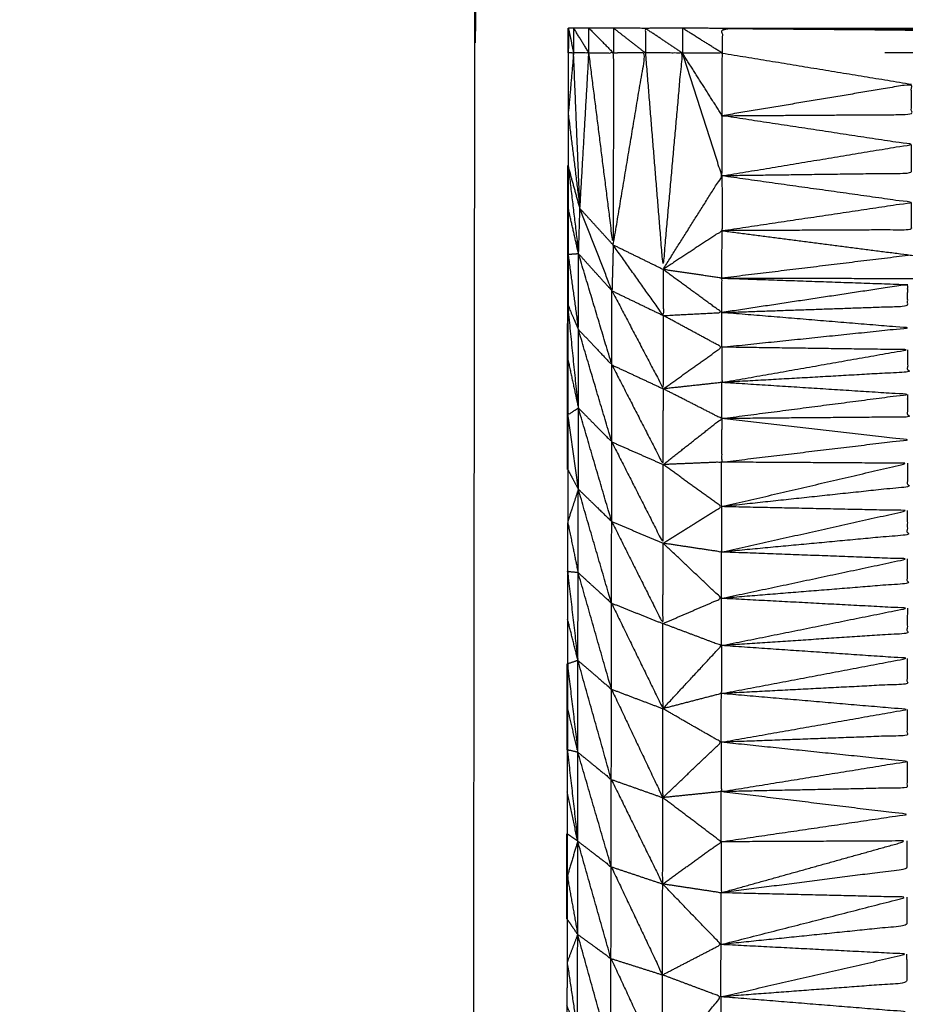
# Model space of a CAD drawing. Units: millimetres. Extents: x 470 to 3333, y 343 to 1726.
# Drawn here: x 813 to 816, y 1094 to 1097 of the extents above; entities that cross this region are included whole.
import ezdxf

# ---------------------------------------------------------------- set-up
doc = ezdxf.new("R2010")
doc.units = ezdxf.units.MM
doc.layers.add('Make2D$可见线$曲线', color=7, linetype='Continuous', true_color=0x000000)

msp = doc.modelspace()

# ---------------------------------------------------------------- linework, layer by layer
at = {"layer": 'Make2D$可见线$曲线', "color": 18, "lineweight": -3, "true_color": 0x000000}
for points, knots in [([(713.5456, 1074.66), (1283.5461, 1074.6596), (1853.5466, 1074.6591), (1855.2224, 1074.8583), (1856.8981, 1075.0576), (1858.4755, 1075.3552), (1860.0528, 1075.6529), (1861.5317, 1076.049), (1863.0106, 1076.4451), (1864.3911, 1076.9396), (1865.7716, 1077.4341), (1867.0536, 1078.0271), (1868.3357, 1078.6201), (1869.5193, 1079.3115), (1870.7028, 1080.0029), (1871.788, 1080.7927), (1872.8731, 1081.5825), (1873.8598, 1082.4708), (1874.8466, 1083.3591), (1875.7348, 1084.3458), (1876.6231, 1085.3325), (1877.413, 1086.4177), (1878.2028, 1087.5029), (1878.8943, 1088.6864), (1879.5857, 1089.87), (1880.1786, 1091.1521), (1880.7716, 1092.4341), (1881.2661, 1093.8146), (1881.7606, 1095.1951), (1882.1567, 1096.6739), (1882.5528, 1098.1528), (1882.8505, 1099.7302), (1883.1482, 1101.3075), (1883.3474, 1102.9833), (1883.5466, 1104.6591), (1883.5468, 1374.6589), (1883.547, 1644.6586), (1883.3478, 1646.3344), (1883.1486, 1648.0102), (1882.8509, 1649.5875), (1882.5533, 1651.1649), (1882.1572, 1652.6438), (1881.7611, 1654.1227), (1881.2666, 1655.5031), (1880.772, 1656.8836), (1880.1791, 1658.1656), (1879.5862, 1659.4476), (1878.8947, 1660.6313), (1878.2033, 1661.8149), (1877.4134, 1662.9), (1876.6236, 1663.9852), (1875.7353, 1664.9719), (1874.847, 1665.9586), (1873.8603, 1666.8469), (1872.8736, 1667.7352), (1871.7884, 1668.525), (1870.7033, 1669.3149), (1869.5197, 1670.0063), (1868.3362, 1670.6977), (1867.0541, 1671.2906), (1865.772, 1671.8836), (1864.3916, 1672.3782), (1863.0111, 1672.8727), (1861.5322, 1673.2688), (1860.0533, 1673.6649), (1858.476, 1673.9625), (1856.8986, 1674.2602), (1855.2228, 1674.4594), (1853.5471, 1674.6586), (1283.5466, 1674.6591), (713.5461, 1674.6595), (711.8703, 1674.4603), (710.1945, 1674.2611), (708.6172, 1673.9635), (707.0399, 1673.6658), (705.5609, 1673.2697), (704.082, 1672.8736), (702.7016, 1672.3791), (701.3211, 1671.8846), (700.0391, 1671.2916), (698.757, 1670.6986), (697.5734, 1670.0072), (696.3898, 1669.3158), (695.3047, 1668.526), (694.2195, 1667.7361), (693.2328, 1666.8478), (692.2461, 1665.9596), (691.3578, 1664.9728), (690.4695, 1663.9861), (689.6797, 1662.901), (688.8898, 1661.8158), (688.1984, 1660.6322), (687.507, 1659.4486), (686.9141, 1658.1666), (686.3211, 1656.8846), (685.8266, 1655.5041), (685.332, 1654.1236), (684.9359, 1652.6447), (684.5398, 1651.1658), (684.2422, 1649.5885), (683.9445, 1648.0111), (683.7453, 1646.3354), (683.5461, 1644.6596), (683.5458, 1374.6598), (683.5456, 1104.6601), (683.7448, 1102.9843), (683.9441, 1101.3085), (684.2417, 1099.7312), (684.5394, 1098.1538), (684.9355, 1096.6749), (685.3316, 1095.196), (685.8261, 1093.8155), (686.3206, 1092.4351), (686.9136, 1091.153), (687.5066, 1089.871), (688.198, 1088.6874), (688.8894, 1087.5038), (689.6792, 1086.4186), (690.4691, 1085.3335), (691.3574, 1084.3468), (692.2456, 1083.3601), (693.2323, 1082.4718), (694.2191, 1081.5835), (695.3042, 1080.7936), (696.3894, 1080.0038), (697.573, 1079.3124), (698.7565, 1078.621), (700.0386, 1078.028), (701.3206, 1077.435), (702.7011, 1076.9405), (704.0816, 1076.446), (705.5605, 1076.0499), (707.0394, 1075.6538), (708.6167, 1075.3561), (710.194, 1075.0585), (711.8698, 1074.8593), (713.5456, 1074.66)], [35, 35, 35, 36, 36, 37, 37, 38, 38, 39, 39, 40, 40, 41, 41, 42, 42, 43, 43, 44, 44, 45, 45, 46, 46, 47, 47, 48, 48, 49, 49, 50, 50, 51, 51, 52, 52, 53, 53, 54, 54, 55, 55, 56, 56, 57, 57, 58, 58, 59, 59, 60, 60, 61, 61, 62, 62, 63, 63, 64, 64, 65, 65, 66, 66, 67, 67, 68, 68, 69, 69, 70, 70, 71, 71, 72, 72, 73, 73, 74, 74, 75, 75, 76, 76, 77, 77, 78, 78, 79, 79, 80, 80, 81, 81, 82, 82, 83, 83, 84, 84, 85, 85, 86, 86, 87, 87, 88, 88, 89, 89, 90, 90, 91, 91, 92, 92, 93, 93, 94, 94, 95, 95, 96, 96, 97, 97, 98, 98, 99, 99, 100, 100, 101, 101, 102, 102, 103, 103, 103]), ([(814.7029, 1119.9431), (814.7029, 1119.9429), (814.7029, 1119.9427), (814.6869, 1108.4157), (814.6709, 1096.8888), (814.671, 1096.8375), (814.6712, 1096.7862)], [7.999681, 7.999681, 7.999681, 8, 8, 9, 9, 10, 10, 10]), ([(799.6736, 1084.1186), (799.6812, 1084.1169), (799.6888, 1084.1152), (799.7059, 1084.1148), (799.723, 1084.1144), (799.7731, 1084.1135), (799.8231, 1084.1127), (799.9046, 1084.1111), (799.9861, 1084.1096), (800.096, 1084.1075), (800.2059, 1084.1055), (800.3394, 1084.1029), (800.473, 1084.1003), (800.626, 1084.0975), (800.779, 1084.0948), (800.945, 1084.0915), (801.1109, 1084.0883), (801.2844, 1084.0849), (801.4579, 1084.0815), (801.8701, 1084.0739), (802.2822, 1084.0662), (802.6944, 1084.0584), (803.1066, 1084.0505), (803.5189, 1084.0429), (803.9313, 1084.0352), (804.3437, 1084.0274), (804.756, 1084.0196), (805.1684, 1084.0117), (805.5808, 1084.0039), (805.993, 1083.9962), (806.4051, 1083.9886), (806.8177, 1083.9807), (807.2303, 1083.9729), (807.6424, 1083.9652), (808.0546, 1083.9576), (808.4668, 1083.9497), (808.8789, 1083.9419), (809.2915, 1083.9342), (809.7041, 1083.9266), (810.1162, 1083.9188), (810.5284, 1083.9109), (810.9408, 1083.9031), (811.3531, 1083.8952), (811.7655, 1083.8876), (812.1779, 1083.8799), (812.5902, 1083.8723), (813.0026, 1083.8646), (813.4148, 1083.8568), (813.827, 1083.8489), (814.2391, 1083.8411), (814.6513, 1083.8332), (814.6516, 1083.8635), (814.6519, 1083.8937), (814.652, 1083.9807), (814.652, 1084.0677), (814.6524, 1084.2469), (814.6527, 1084.4262), (814.6528, 1084.6463), (814.6529, 1084.8665), (814.6531, 1084.9277), (814.6532, 1084.9889), (813.8034, 1085.0124), (812.9535, 1085.036), (812.9535, 1085.1866), (812.9536, 1085.3372), (812.9538, 1085.4871), (812.954, 1085.6369), (812.9545, 1085.7863), (812.9549, 1085.9357), (813.8047, 1085.9568), (814.6545, 1085.978), (814.6566, 1087.5137), (814.6588, 1089.0494), (814.6611, 1090.5382), (814.6633, 1092.0271), (814.6643, 1092.738), (814.6653, 1093.4489), (814.6661, 1094.1122), (814.667, 1094.7754), (814.6673, 1095.0763), (814.6675, 1095.3771), (814.6678, 1095.6527), (814.6682, 1095.9283), (814.6689, 1096.4284), (814.6697, 1096.9285), (814.6703, 1097.4062), (814.6709, 1097.8838), (814.6717, 1098.3639), (814.6725, 1098.8439), (814.6739, 1099.8032), (814.6753, 1100.7625), (814.6778, 1102.6803), (814.6804, 1104.5982), (814.683, 1106.5164), (814.6855, 1108.4346), (814.6883, 1110.3524), (814.6911, 1112.2702), (814.6936, 1114.1882), (814.6962, 1116.1062), (814.6988, 1118.0242), (814.7013, 1119.9422), (814.7013, 1119.9428), (814.7013, 1119.9434)], [1105.959742, 1105.959742, 1105.959742, 1106, 1106, 1107, 1107, 1108, 1108, 1109, 1109, 1110, 1110, 1111, 1111, 1112, 1112, 1113, 1113, 1114, 1114, 1115, 1115, 1116, 1116, 1117, 1117, 1118, 1118, 1119, 1119, 1120, 1120, 1121, 1121, 1122, 1122, 1123, 1123, 1124, 1124, 1125, 1125, 1126, 1126, 1127, 1127, 1128, 1128, 1129, 1129, 1130, 1130, 1131, 1131, 1132, 1132, 1133, 1133, 1134, 1134, 1135, 1135, 1136, 1136, 1137, 1137, 1138, 1138, 1139, 1139, 1140, 1140, 1141, 1141, 1142, 1142, 1143, 1143, 1144, 1144, 1145, 1145, 1146, 1146, 1147, 1147, 1148, 1148, 1149, 1149, 1150, 1150, 1151, 1151, 1152, 1152, 1153, 1153, 1154, 1154, 1155, 1155, 1155.000915, 1155.000915, 1155.000915]), ([(1883.5465, 997.0915), (1883.5465, 997.0914), (1883.5465, 997.0914), (1883.5461, 727.0917), (1883.5457, 457.0919), (1883.3465, 456.4329), (1883.1473, 455.7738), (1882.8496, 454.1965), (1882.552, 452.6191), (1882.1559, 451.1402), (1881.7598, 449.6613), (1881.2652, 448.2809), (1880.7707, 446.9004), (1880.1778, 445.6184), (1879.5848, 444.3364), (1878.8934, 443.1527), (1878.202, 441.9691), (1877.4121, 440.884), (1876.6222, 439.7988), (1875.734, 438.8121), (1874.8457, 437.8254), (1873.859, 436.9371), (1872.8722, 436.0488), (1871.7871, 435.259), (1870.702, 434.4691), (1869.5184, 433.7778), (1868.3348, 433.0864), (1867.0528, 432.4934), (1865.7707, 431.9004), (1864.3902, 431.4059), (1863.0097, 430.9114), (1861.5308, 430.5153), (1860.0519, 430.1192), (1858.4746, 429.8215), (1856.8973, 429.5239), (1855.2215, 429.3246), (1853.5457, 429.1254), (1283.5452, 429.1262), (713.5447, 429.1271), (711.8689, 429.3263), (710.1932, 429.5255), (708.6158, 429.8232), (707.0385, 430.1208), (705.5596, 430.5169), (704.0807, 430.913), (702.7002, 431.4075), (701.3198, 431.9021), (700.0377, 432.4951), (698.7557, 433.088), (697.5721, 433.7794), (696.3885, 434.4708), (695.3033, 435.2607), (694.2182, 436.0505), (693.2315, 436.9388), (692.2447, 437.8271), (691.3565, 438.8138), (690.4682, 439.8005), (689.6783, 440.8857), (688.8885, 441.9708), (688.1971, 443.1544), (687.5057, 444.3381), (686.9127, 445.6201), (686.3198, 446.9021), (685.8252, 448.2826), (685.3307, 449.663), (684.9346, 451.1419), (684.5385, 452.6208), (684.2409, 454.1982), (683.9432, 455.7755), (683.744, 457.4513), (683.5448, 459.1271), (683.5452, 729.1269), (683.5455, 999.1266), (683.7448, 1000.8024), (683.944, 1002.4782), (684.2417, 1004.0555), (684.5393, 1005.6329), (684.9354, 1007.1118), (685.3315, 1008.5907), (685.826, 1009.9711), (686.3206, 1011.3516), (686.9135, 1012.6336), (687.5065, 1013.9157), (688.1979, 1015.0993), (688.8893, 1016.2828), (689.6792, 1017.368), (690.469, 1018.4532), (691.3573, 1019.4399), (692.2456, 1020.4266), (693.2323, 1021.3149), (694.219, 1022.2032), (695.3042, 1022.993), (696.3893, 1023.7828), (697.5729, 1024.4742), (698.7565, 1025.1656), (700.0386, 1025.7586), (701.3206, 1026.3516), (702.7011, 1026.8461), (704.0815, 1027.3406), (705.5604, 1027.7367), (707.0394, 1028.1328), (708.6167, 1028.4305), (710.194, 1028.7281)], [52.999997, 52.999997, 52.999997, 53, 53, 54, 54, 55, 55, 56, 56, 57, 57, 58, 58, 59, 59, 60, 60, 61, 61, 62, 62, 63, 63, 64, 64, 65, 65, 66, 66, 67, 67, 68, 68, 69, 69, 70, 70, 71, 71, 72, 72, 73, 73, 74, 74, 75, 75, 76, 76, 77, 77, 78, 78, 79, 79, 80, 80, 81, 81, 82, 82, 83, 83, 84, 84, 85, 85, 86, 86, 87, 87, 88, 88, 89, 89, 90, 90, 91, 91, 92, 92, 93, 93, 94, 94, 95, 95, 96, 96, 97, 97, 98, 98, 99, 99, 100, 100, 101, 101, 102, 102, 103, 103, 103]), ([(814.9731, 1096.7524), (814.973, 1096.7123), (814.9728, 1096.6721), (814.9726, 1096.5724), (814.9725, 1096.4727), (814.9723, 1096.3896), (814.9722, 1096.3065), (814.9723, 1096.2374), (814.9724, 1096.1683), (814.9722, 1096.0925), (814.972, 1096.0168), (814.9719, 1095.934), (814.9718, 1095.8511), (814.9717, 1095.7633), (814.9716, 1095.6755), (814.9715, 1095.5859), (814.9715, 1095.4963), (814.9712, 1095.4074), (814.9709, 1095.3186), (814.9708, 1095.234), (814.9707, 1095.1493)], [84, 84, 84, 85, 85, 86, 86, 87, 87, 88, 88, 89, 89, 90, 90, 91, 91, 92, 92, 93, 93, 93.99319, 93.99319, 93.99319]), ([(814.9719, 1096.6721), (814.9719, 1096.7123), (814.972, 1096.7524), (814.9724, 1096.7524), (814.9729, 1096.7524)], [212.991523438, 212.991523438, 212.991523438, 213, 213, 213.000629486, 213.000629486, 213.000629486]), ([(815.2227, 1096.7518), (815.1712, 1096.7521), (815.1198, 1096.7523), (815.0798, 1096.7523), (815.0399, 1096.7523), (815.0151, 1096.7525), (814.9902, 1096.7526), (814.9819, 1096.7525), (814.9735, 1096.7524)], [80.004354, 80.004354, 80.004354, 81, 81, 82, 82, 83, 83, 83.979794, 83.979794, 83.979794]), ([(815.0399, 1096.672), (815.0151, 1096.7123), (814.9902, 1096.7526), (814.9901, 1096.7123), (814.9899, 1096.6719)], [0, 0, 0, 1, 1, 2, 2, 2]), ([(815.0399, 1096.672), (815.0399, 1096.7122), (815.0399, 1096.7523), (815.0797, 1096.712), (815.1194, 1096.6717)], [0, 0, 0, 1, 1, 2, 2, 2]), ([(815.2231, 1096.672), (815.1715, 1096.7122), (815.1198, 1096.7523), (815.1196, 1096.712), (815.1194, 1096.6717)], [0, 0, 0, 1, 1, 2, 2, 2]), ([(815.3436, 1096.6716), (815.2833, 1096.7117), (815.2231, 1096.7518), (815.2231, 1096.7119), (815.2231, 1096.672)], [0, 0, 0, 1, 1, 2, 2, 2]), ([(815.4731, 1096.7516), (815.4085, 1096.752), (815.3439, 1096.7523), (815.2835, 1096.7521), (815.2231, 1096.7518)], [0, 0, 0, 1, 1, 2, 2, 2]), ([(815.4731, 1096.6714), (815.4085, 1096.7118), (815.3439, 1096.7523), (815.3437, 1096.712), (815.3436, 1096.6716)], [0, 0, 0, 1, 1, 2, 2, 2]), ([(817.5856, 1096.7461), (816.5293, 1096.7489), (815.4731, 1096.7516), (815.4731, 1096.7115), (815.4731, 1096.6714)], [0, 0, 0, 1, 1, 2, 2, 2]), ([(1086.3589, 1083.9104), (1086.3591, 1083.9302), (1086.3593, 1083.9501), (1086.3593, 1084.0063), (1086.3594, 1084.0626), (1086.3595, 1084.1464), (1086.3596, 1084.2303), (1086.3598, 1084.3284), (1086.3599, 1084.4266), (1086.36, 1084.4973), (1086.3601, 1084.568), (1086.3603, 1084.639), (1086.3606, 1084.7099), (1086.3607, 1084.7799), (1086.3607, 1084.8498), (1086.3606, 1084.9213), (1086.3604, 1084.9929), (1086.3607, 1085.067), (1086.3609, 1085.1411), (1086.3611, 1085.2174), (1086.3613, 1085.2937), (1086.3613, 1085.3726), (1086.3612, 1085.4514), (1086.3614, 1085.5323), (1086.3616, 1085.6132), (1086.3617, 1085.6964), (1086.3618, 1085.7797), (1086.3619, 1085.8647), (1086.362, 1085.9498), (1086.3623, 1086.0356), (1086.3626, 1086.1215), (1086.3627, 1086.2077), (1086.3628, 1086.2939), (1086.3629, 1086.3798), (1086.363, 1086.4656), (1086.3632, 1086.551), (1086.3633, 1086.6365), (1086.3632, 1086.7211), (1086.3631, 1086.8058), (1086.3632, 1086.89), (1086.3633, 1086.9742), (1086.3635, 1087.0587), (1086.3636, 1087.1431), (1086.3637, 1087.2286), (1086.3638, 1087.314), (1086.3639, 1087.4016), (1086.364, 1087.4893), (1086.3642, 1087.5811), (1086.3644, 1087.6729), (1086.3646, 1087.7698), (1086.3648, 1087.8668), (1086.3651, 1087.9701), (1086.3655, 1088.0734), (1086.3655, 1088.1835), (1086.3656, 1088.2936), (1086.3655, 1088.4094), (1086.3655, 1088.5253), (1086.3657, 1088.6463), (1086.3658, 1088.7673), (1086.3661, 1088.8903), (1086.3664, 1089.0133), (1086.3665, 1089.1374), (1086.3666, 1089.2616), (1086.3668, 1089.3848), (1086.3669, 1089.508), (1086.3672, 1089.6286), (1086.3676, 1089.7492), (1086.3675, 1089.8657), (1086.3675, 1089.9821), (1086.3678, 1090.093), (1086.368, 1090.2038), (1086.3681, 1090.3082), (1086.3682, 1090.4125), (1086.3684, 1090.5098), (1086.3686, 1090.6072), (1086.3686, 1090.6984), (1086.3687, 1090.7896), (1086.3688, 1090.8754), (1086.3689, 1090.9613), (1086.369, 1091.0427), (1086.3692, 1091.1242), (1086.3694, 1091.2027), (1086.3695, 1091.2812), (1086.3696, 1091.3575), (1086.3696, 1091.4338), (1086.3698, 1091.5095), (1086.37, 1091.5852), (1086.3702, 1091.6607), (1086.3704, 1091.7362), (1086.3702, 1091.8117), (1086.37, 1091.8872), (1086.3702, 1091.9625), (1086.3704, 1092.0378), (1086.3707, 1092.1127), (1086.3709, 1092.1876), (1086.3709, 1092.2619), (1086.3709, 1092.3363), (1086.3712, 1092.4098), (1086.3714, 1092.4833), (1086.3712, 1092.556), (1086.3711, 1092.6287), (1086.3713, 1092.7011), (1086.3716, 1092.7734), (1086.3716, 1092.8449), (1086.3717, 1092.9164), (1086.3719, 1092.988), (1086.3722, 1093.0595), (1086.3722, 1093.1304), (1086.3723, 1093.2014), (1086.3722, 1093.2721), (1086.372, 1093.3428), (1086.3723, 1093.413), (1086.3726, 1093.4831), (1086.3726, 1093.5531), (1086.3727, 1093.623), (1086.3728, 1093.6918), (1086.3729, 1093.7605), (1086.3731, 1093.8289), (1086.3734, 1093.8972), (1086.3733, 1093.9654), (1086.3732, 1094.0335), (1086.3733, 1094.1025), (1086.3734, 1094.1714), (1086.3736, 1094.2419), (1086.3739, 1094.3125), (1086.3739, 1094.3854), (1086.374, 1094.4583), (1086.374, 1094.535), (1086.374, 1094.6117), (1086.3741, 1094.6928), (1086.3743, 1094.7739), (1086.3744, 1094.8591), (1086.3745, 1094.9443), (1086.3746, 1095.0331), (1086.3746, 1095.122), (1086.3749, 1095.2116), (1086.3752, 1095.3012), (1086.3752, 1095.3892), (1086.3753, 1095.4772), (1086.3755, 1095.5599), (1086.3756, 1095.6426), (1086.3756, 1095.7181), (1086.3756, 1095.7936), (1086.3759, 1095.8629), (1086.3762, 1095.9323), (1086.3763, 1096.0153), (1086.3764, 1096.0984), (1086.3766, 1096.1981), (1086.3767, 1096.2979), (1086.3767, 1096.338), (1086.3767, 1096.3781), (1086.3682, 1096.3782), (1086.3596, 1096.3783), (1086.3346, 1096.3783), (1086.3096, 1096.3782), (1086.27, 1096.3784), (1086.2305, 1096.3786), (1086.1786, 1096.3785), (1086.1268, 1096.3783), (1086.0665, 1096.3785), (1086.0063, 1096.3787), (1085.9416, 1096.3788), (1085.8768, 1096.3789), (950.6749, 1096.5653), (815.4731, 1096.7516)], [-3, -3, -3, -2, -2, -1, -1, 0, 0, 1, 1, 2, 2, 3, 3, 4, 4, 5, 5, 6, 6, 7, 7, 8, 8, 9, 9, 10, 10, 11, 11, 12, 12, 13, 13, 14, 14, 15, 15, 16, 16, 17, 17, 18, 18, 19, 19, 20, 20, 21, 21, 22, 22, 23, 23, 24, 24, 25, 25, 26, 26, 27, 27, 28, 28, 29, 29, 30, 30, 31, 31, 32, 32, 33, 33, 34, 34, 35, 35, 36, 36, 37, 37, 38, 38, 39, 39, 40, 40, 41, 41, 42, 42, 43, 43, 44, 44, 45, 45, 46, 46, 47, 47, 48, 48, 49, 49, 50, 50, 51, 51, 52, 52, 53, 53, 54, 54, 55, 55, 56, 56, 57, 57, 58, 58, 59, 59, 60, 60, 61, 61, 62, 62, 63, 63, 64, 64, 65, 65, 66, 66, 67, 67, 68, 68, 69, 69, 70, 70, 71, 71, 72, 72, 73, 73, 74, 74, 75, 75, 76, 76, 77, 77, 78, 78, 79, 79, 79]), ([(817.5856, 1096.7461), (820.7543, 1096.7118), (823.923, 1096.6775), (819.9619, 1096.6746), (816.0008, 1096.6718)], [0, 0, 0, 1, 1, 1.937546, 1.937546, 1.937546]), ([(814.9899, 1096.6719), (814.9812, 1096.5723), (814.9725, 1096.4727), (814.9915, 1096.3195), (815.0106, 1096.1663), (815.0002, 1096.4191), (814.9899, 1096.6719), (814.9813, 1096.672), (814.9728, 1096.6721)], [0, 0, 0, 1, 1, 2, 2, 3, 3, 4, 4, 4]), ([(815.0106, 1096.1663), (815.0253, 1096.4192), (815.0399, 1096.672), (815.0149, 1096.672), (814.9899, 1096.6719)], [0, 0, 0, 1, 1, 2, 2, 2]), ([(815.0399, 1096.672), (815.0793, 1096.3599), (815.1187, 1096.0478), (815.1191, 1096.3597), (815.1194, 1096.6717), (815.0797, 1096.6719), (815.0399, 1096.672)], [0, 0, 0, 1, 1, 2, 2, 3, 3, 3]), ([(815.1187, 1096.0478), (815.1709, 1096.3599), (815.2231, 1096.672), (815.1713, 1096.6718), (815.1194, 1096.6717)], [0, 0, 0, 1, 1, 2, 2, 2]), ([(815.2231, 1096.672), (815.2833, 1096.6718), (815.3436, 1096.6716), (815.312, 1096.32), (815.2805, 1095.9684), (815.2518, 1096.3202), (815.2231, 1096.672)], [0, 0, 0, 1, 1, 2, 2, 3, 3, 3]), ([(815.2805, 1095.9684), (815.3763, 1096.1204), (815.4721, 1096.2724), (815.4078, 1096.472), (815.3436, 1096.6716)], [0, 0, 0, 1, 1, 2, 2, 2]), ([(815.4728, 1096.4679), (815.473, 1096.5696), (815.4731, 1096.6714), (815.4083, 1096.6715), (815.3436, 1096.6716)], [0, 0, 0, 1, 1, 2, 2, 2]), ([(815.4721, 1096.2724), (815.4725, 1096.3701), (815.4728, 1096.4679), (815.4082, 1096.5698), (815.3436, 1096.6716)], [0, 0, 0, 1, 1, 2, 2, 2]), ([(815.4728, 1096.4679), (815.7801, 1096.5192), (816.0873, 1096.5704), (816.0874, 1096.5212), (816.0875, 1096.4719), (815.7802, 1096.4699), (815.4728, 1096.4679)], [0, 0, 0, 1, 1, 2, 2, 3, 3, 3]), ([(815.4721, 1096.2724), (815.7795, 1096.3235), (816.087, 1096.3745), (815.7799, 1096.4212), (815.4728, 1096.4679)], [0, 0, 0, 1, 1, 2, 2, 2]), ([(816.087, 1096.3745), (816.0871, 1096.3276), (816.0871, 1096.2807), (815.7796, 1096.2766), (815.4721, 1096.2724)], [0, 0, 0, 1, 1, 2, 2, 2]), ([(815.0106, 1096.1663), (814.9914, 1096.2364), (814.9722, 1096.3065), (814.9892, 1096.1629), (815.0062, 1096.0192), (814.9893, 1096.0937), (814.9724, 1096.1683)], [0, 0, 0, 1, 1, 2, 2, 3, 3, 3]), ([(815.4721, 1096.2724), (815.4722, 1096.1834), (815.4723, 1096.0944), (815.3764, 1096.0314), (815.2805, 1095.9684)], [0, 0, 0, 1, 1, 2, 2, 2]), ([(815.4723, 1096.0944), (815.7796, 1096.1403), (816.0869, 1096.1862), (815.7795, 1096.2293), (815.4721, 1096.2724)], [0, 0, 0, 1, 1, 2, 2, 2]), ([(816.0869, 1096.1862), (816.087, 1096.1417), (816.0871, 1096.0972), (815.7797, 1096.0958), (815.4723, 1096.0944)], [0, 0, 0, 1, 1, 2, 2, 2]), ([(815.1187, 1096.0478), (815.1167, 1095.9734), (815.1147, 1095.8991), (815.0627, 1096.0327), (815.0106, 1096.1663)], [0, 0, 0, 1, 1, 2, 2, 2]), ([(815.4723, 1096.0944), (815.7795, 1096.0546), (816.0867, 1096.0149), (816.3075, 1095.9768), (816.5282, 1095.9388)], [0, 0, 0, 1, 1, 2, 2, 2]), ([(815.2805, 1095.9684), (815.2811, 1095.8935), (815.2817, 1095.8186), (815.2002, 1095.9332), (815.1187, 1096.0478)], [0, 0, 0, 1, 1, 2, 2, 2]), ([(815.0062, 1096.0192), (815.0059, 1095.8964), (815.0056, 1095.7736), (814.9888, 1095.8952), (814.972, 1096.0168), (814.9891, 1096.018), (815.0062, 1096.0192)], [0, 0, 0, 1, 1, 2, 2, 3, 3, 3]), ([(815.0056, 1095.7736), (815.06, 1095.7159), (815.1144, 1095.6583), (815.0603, 1095.8387), (815.0062, 1096.0192)], [0, 0, 0, 1, 1, 2, 2, 2]), ([(815.2817, 1095.8186), (815.3768, 1095.8235), (815.4719, 1095.8285), (815.3762, 1095.8984), (815.2805, 1095.9684)], [0, 0, 0, 1, 1, 2, 2, 2]), ([(815.4719, 1095.8285), (815.4719, 1095.8843), (815.4719, 1095.9402), (815.3762, 1095.9543), (815.2805, 1095.9684)], [0, 0, 0, 1, 1, 2, 2, 2]), ([(815.1147, 1095.8991), (815.1982, 1095.7398), (815.2817, 1095.5805), (815.2817, 1095.6996), (815.2817, 1095.8186)], [0, 0, 0, 1, 1, 2, 2, 2]), ([(815.4719, 1095.8285), (815.7737, 1095.874), (816.0754, 1095.9194), (816.0754, 1095.8844), (816.0753, 1095.8495), (815.7736, 1095.839), (815.4719, 1095.8285)], [0, 0, 0, 1, 1, 2, 2, 3, 3, 3]), ([(814.9716, 1095.6755), (814.9885, 1095.597), (815.0054, 1095.5185), (814.9886, 1095.6848), (814.9718, 1095.8511), (814.9887, 1095.8124), (815.0056, 1095.7736)], [0, 0, 0, 1, 1, 2, 2, 3, 3, 3]), ([(815.4715, 1095.716), (815.7736, 1095.7474), (816.0757, 1095.7787), (815.7738, 1095.8036), (815.4719, 1095.8285)], [0, 0, 0, 1, 1, 2, 2, 2]), ([(815.2817, 1095.5805), (815.3766, 1095.6483), (815.4715, 1095.716), (815.3766, 1095.7673), (815.2817, 1095.8186)], [0, 0, 0, 1, 1, 2, 2, 2]), ([(815.0054, 1095.5185), (815.0596, 1095.4634), (815.1139, 1095.4083), (815.0597, 1095.591), (815.0056, 1095.7736)], [0, 0, 0, 1, 1, 2, 2, 2]), ([(815.4715, 1095.716), (815.4715, 1095.6586), (815.4715, 1095.6012), (815.3766, 1095.5909), (815.2817, 1095.5805)], [0, 0, 0, 1, 1, 2, 2, 2]), ([(815.4715, 1095.6012), (815.7733, 1095.6544), (816.0752, 1095.7076), (815.7733, 1095.7118), (815.4715, 1095.716)], [0, 0, 0, 1, 1, 2, 2, 2]), ([(816.0752, 1095.7076), (816.0752, 1095.6714), (816.0752, 1095.6353), (815.7733, 1095.6182), (815.4715, 1095.6012)], [0, 0, 0, 1, 1, 2, 2, 2]), ([(815.1144, 1095.6583), (815.1978, 1095.4964), (815.2811, 1095.3346), (815.2814, 1095.4576), (815.2817, 1095.5805)], [0, 0, 0, 1, 1, 2, 2, 2]), ([(815.2811, 1095.3346), (815.3761, 1095.4093), (815.4711, 1095.484), (815.3764, 1095.5323), (815.2817, 1095.5805)], [0, 0, 0, 1, 1, 2, 2, 2]), ([(815.4711, 1095.484), (815.7729, 1095.5232), (816.0747, 1095.5625), (815.7731, 1095.5819), (815.4715, 1095.6012)], [0, 0, 0, 1, 1, 2, 2, 2]), ([(816.0747, 1095.5625), (816.0749, 1095.5258), (816.0751, 1095.489), (815.7731, 1095.4865), (815.4711, 1095.484)], [0, 0, 0, 1, 1, 2, 2, 2]), ([(814.9709, 1095.3186), (814.9881, 1095.2866), (815.0054, 1095.2546), (814.9884, 1095.3754), (814.9715, 1095.4963), (814.9884, 1095.5074), (815.0054, 1095.5185)], [0, 0, 0, 1, 1, 2, 2, 3, 3, 3]), ([(815.0054, 1095.2546), (815.0596, 1095.2021), (815.1138, 1095.1496), (815.0596, 1095.334), (815.0054, 1095.5185)], [0, 0, 0, 1, 1, 2, 2, 2]), ([(815.4711, 1095.484), (815.471, 1095.4132), (815.471, 1095.3425), (815.3761, 1095.3385), (815.2811, 1095.3346)], [0, 0, 0, 1, 1, 2, 2, 2]), ([(815.471, 1095.3425), (815.773, 1095.3788), (816.0751, 1095.4151), (815.7731, 1095.4495), (815.4711, 1095.484)], [0, 0, 0, 1, 1, 2, 2, 2]), ([(815.1139, 1095.4083), (815.1974, 1095.2437), (815.281, 1095.079), (815.2811, 1095.2068), (815.2811, 1095.3346)], [0, 0, 0, 1, 1, 2, 2, 2]), ([(815.281, 1095.079), (815.3757, 1095.1384), (815.4705, 1095.1978), (815.3758, 1095.2662), (815.2811, 1095.3346)], [0, 0, 0, 1, 1, 2, 2, 2]), ([(815.4705, 1095.1978), (815.7726, 1095.2683), (816.0747, 1095.3388), (815.7728, 1095.3407), (815.471, 1095.3425)], [0, 0, 0, 1, 1, 2, 2, 2]), ([(816.0747, 1095.3388), (816.0747, 1095.3007), (816.0747, 1095.2625), (815.7726, 1095.2302), (815.4705, 1095.1978)], [0, 0, 0, 1, 1, 2, 2, 2]), ([(815.0054, 1095.2546), (815.005, 1095.1191), (815.0046, 1094.9836), (814.9877, 1095.0659), (814.9707, 1095.1481), (814.988, 1095.2014), (815.0054, 1095.2546)], [0, 0, 0, 1, 1, 2, 2, 3, 3, 3]), ([(815.0046, 1094.9836), (815.0588, 1094.9341), (815.1129, 1094.8846), (815.0591, 1095.0696), (815.0054, 1095.2546)], [0, 0, 0, 1, 1, 2, 2, 2]), ([(815.4705, 1095.1978), (815.4707, 1095.1241), (815.4708, 1095.0504), (815.3759, 1095.0647), (815.281, 1095.079)], [0, 0, 0, 1, 1, 2, 2, 2]), ([(815.4708, 1095.0504), (815.7725, 1095.1177), (816.0743, 1095.185), (815.7724, 1095.1914), (815.4705, 1095.1978)], [0, 0, 0, 1, 1, 2, 2, 2]), ([(816.0743, 1095.185), (816.0743, 1095.1459), (816.0743, 1095.1067), (815.7726, 1095.0786), (815.4708, 1095.0504)], [0, 0, 0, 1, 1, 2, 2, 2]), ([(814.9707, 1095.1481), (814.9706, 1095.0673), (814.9704, 1094.9864), (814.9704, 1094.9095), (814.9704, 1094.8326), (814.9702, 1094.7597), (814.9699, 1094.6868), (814.9701, 1094.6162), (814.9702, 1094.5457), (814.9699, 1094.4768), (814.9696, 1094.4078), (814.9696, 1094.3397), (814.9695, 1094.2715), (814.9694, 1094.2031), (814.9693, 1094.1348), (814.9694, 1094.066), (814.9695, 1093.9973), (814.9693, 1093.9278), (814.969, 1093.8582), (814.9689, 1093.7879), (814.9688, 1093.7175), (814.9686, 1093.6466), (814.9683, 1093.5757), (814.9685, 1093.5047), (814.9686, 1093.4338), (814.9686, 1093.3625), (814.9685, 1093.2911), (814.9683, 1093.2194), (814.968, 1093.1477), (814.968, 1093.0754), (814.9679, 1093.003), (814.9677, 1092.9303), (814.9674, 1092.8576), (814.9676, 1092.7841), (814.9678, 1092.7105), (814.9675, 1092.6362), (814.9673, 1092.5619), (814.9671, 1092.487), (814.9669, 1092.4121), (814.9669, 1092.3366), (814.9669, 1092.2611), (814.9666, 1092.1858), (814.9664, 1092.1105), (814.9662, 1092.035), (814.966, 1091.9595), (814.9662, 1091.8838), (814.9664, 1091.8081), (814.9662, 1091.7316), (814.966, 1091.6551), (814.9658, 1091.5768), (814.9656, 1091.4985), (814.9655, 1091.417), (814.9653, 1091.3356), (814.9652, 1091.2497), (814.9651, 1091.1639), (814.9651, 1091.0727), (814.965, 1090.9815), (814.9648, 1090.8839), (814.9647, 1090.7864), (814.9646, 1090.6823), (814.9644, 1090.5781), (814.9644, 1090.4673), (814.9644, 1090.3564), (814.964, 1090.24), (814.9636, 1090.1235), (814.9635, 1090.0029), (814.9633, 1089.8823), (814.9634, 1089.7591), (814.9635, 1089.6359), (814.9632, 1089.5119), (814.9629, 1089.388), (814.9628, 1089.2648), (814.9626, 1089.1416), (814.9625, 1089.021), (814.9624, 1088.9004), (814.962, 1088.7841), (814.9616, 1088.6679), (814.9615, 1088.558), (814.9615, 1088.4481)], [94, 94, 94, 95, 95, 96, 96, 97, 97, 98, 98, 99, 99, 100, 100, 101, 101, 102, 102, 103, 103, 104, 104, 105, 105, 106, 106, 107, 107, 108, 108, 109, 109, 110, 110, 111, 111, 112, 112, 113, 113, 114, 114, 115, 115, 116, 116, 117, 117, 118, 118, 119, 119, 120, 120, 121, 121, 122, 122, 123, 123, 124, 124, 125, 125, 126, 126, 127, 127, 128, 128, 129, 129, 130, 130, 131, 131, 132, 132, 132.996379, 132.996379, 132.996379]), ([(815.1138, 1095.1496), (815.1969, 1094.9838), (815.2801, 1094.8179), (815.2806, 1094.9485), (815.281, 1095.079)], [0, 0, 0, 1, 1, 2, 2, 2]), ([(815.2801, 1094.8179), (815.3753, 1094.8589), (815.4704, 1094.8998), (815.3757, 1094.9894), (815.281, 1095.079)], [0, 0, 0, 1, 1, 2, 2, 2]), ([(815.4704, 1094.8998), (815.7722, 1094.9639), (816.0739, 1095.028), (815.7724, 1095.0392), (815.4708, 1095.0504)], [0, 0, 0, 1, 1, 2, 2, 2]), ([(816.0739, 1095.028), (816.0739, 1094.9883), (816.0739, 1094.9486), (815.7722, 1094.9242), (815.4704, 1094.8998)], [0, 0, 0, 1, 1, 2, 2, 2]), ([(815.0046, 1094.9836), (814.9875, 1094.985), (814.9704, 1094.9864), (814.9872, 1094.8423), (815.004, 1094.6983), (814.9872, 1094.7654), (814.9704, 1094.8326)], [0, 0, 0, 1, 1, 2, 2, 3, 3, 3]), ([(815.004, 1094.6983), (815.0585, 1094.6515), (815.113, 1094.6048), (815.0588, 1094.7942), (815.0046, 1094.9836)], [0, 0, 0, 1, 1, 2, 2, 2]), ([(815.1129, 1094.8846), (815.1966, 1094.713), (815.2802, 1094.5414), (815.2802, 1094.6797), (815.2801, 1094.8179)], [0, 0, 0, 1, 1, 2, 2, 2]), ([(815.4704, 1094.7464), (815.7724, 1094.8072), (816.0744, 1094.8679), (815.7724, 1094.8839), (815.4704, 1094.8998)], [0, 0, 0, 1, 1, 2, 2, 2]), ([(816.0744, 1094.8679), (816.0742, 1094.8272), (816.074, 1094.7864), (815.7722, 1094.7664), (815.4704, 1094.7464)], [0, 0, 0, 1, 1, 2, 2, 2]), ([(815.2802, 1094.5414), (815.3753, 1094.6439), (815.4704, 1094.7464), (815.3753, 1094.7822), (815.2801, 1094.8179)], [0, 0, 0, 1, 1, 2, 2, 2]), ([(815.4704, 1094.7464), (815.4702, 1094.6685), (815.47, 1094.5906), (815.3751, 1094.566), (815.2802, 1094.5414)], [0, 0, 0, 1, 1, 2, 2, 2]), ([(815.47, 1094.5906), (815.7721, 1094.6478), (816.0741, 1094.705), (815.7722, 1094.7257), (815.4704, 1094.7464)], [0, 0, 0, 1, 1, 2, 2, 2]), ([(815.004, 1094.6983), (814.987, 1094.6925), (814.9699, 1094.6868), (814.9869, 1094.5433), (815.0039, 1094.3998), (814.987, 1094.4728), (814.9702, 1094.5457)], [0, 0, 0, 1, 1, 2, 2, 3, 3, 3]), ([(815.0039, 1094.3998), (815.0582, 1094.3557), (815.1125, 1094.3115), (815.0582, 1094.5049), (815.004, 1094.6983)], [0, 0, 0, 1, 1, 2, 2, 2]), ([(816.0741, 1094.705), (816.0739, 1094.6634), (816.0737, 1094.6219), (815.7719, 1094.6063), (815.47, 1094.5906)], [0, 0, 0, 1, 1, 2, 2, 2]), ([(815.113, 1094.6048), (815.1963, 1094.4286), (815.2796, 1094.2525), (815.2799, 1094.3969), (815.2802, 1094.5414)], [0, 0, 0, 1, 1, 2, 2, 2]), ([(815.4697, 1094.4325), (815.7718, 1094.4857), (816.0738, 1094.5389), (815.7719, 1094.5647), (815.47, 1094.5906)], [0, 0, 0, 1, 1, 2, 2, 2]), ([(815.2796, 1094.2525), (815.3747, 1094.3425), (815.4697, 1094.4325), (815.3749, 1094.4869), (815.2802, 1094.5414)], [0, 0, 0, 1, 1, 2, 2, 2]), ([(816.0738, 1094.5389), (816.0736, 1094.4967), (816.0735, 1094.4546), (815.7716, 1094.4435), (815.4697, 1094.4325)], [0, 0, 0, 1, 1, 2, 2, 2]), ([(815.4697, 1094.4325), (815.4695, 1094.3522), (815.4694, 1094.2719), (815.3745, 1094.2622), (815.2796, 1094.2525)], [0, 0, 0, 1, 1, 2, 2, 2]), ([(815.4694, 1094.2719), (815.7715, 1094.3209), (816.0736, 1094.37), (815.7716, 1094.4012), (815.4697, 1094.4325)], [0, 0, 0, 1, 1, 2, 2, 2]), ([(815.0039, 1094.3998), (814.9868, 1094.4038), (814.9696, 1094.4078), (814.9865, 1094.2596), (815.0033, 1094.1113), (814.9864, 1094.1914), (814.9695, 1094.2715)], [0, 0, 0, 1, 1, 2, 2, 3, 3, 3]), ([(815.0033, 1094.1113), (815.0578, 1094.0695), (815.1123, 1094.0278), (815.0581, 1094.2138), (815.0039, 1094.3998)], [0, 0, 0, 1, 1, 2, 2, 2]), ([(816.0736, 1094.37), (816.0734, 1094.3273), (816.0733, 1094.2845), (815.7713, 1094.2782), (815.4694, 1094.2719)], [0, 0, 0, 1, 1, 2, 2, 2]), ([(815.1125, 1094.3115), (815.1959, 1094.1417), (815.2794, 1093.9719), (815.2795, 1094.1122), (815.2796, 1094.2525)], [0, 0, 0, 1, 1, 2, 2, 2]), ([(815.4695, 1094.109), (815.7712, 1094.1534), (816.073, 1094.1979), (815.7712, 1094.2349), (815.4694, 1094.2719)], [0, 0, 0, 1, 1, 2, 2, 2]), ([(815.2794, 1093.9719), (815.3744, 1094.0404), (815.4695, 1094.109), (815.3745, 1094.1807), (815.2796, 1094.2525)], [0, 0, 0, 1, 1, 2, 2, 2]), ([(815.0033, 1094.1113), (814.9864, 1094.0543), (814.9695, 1093.9973), (814.9864, 1093.9027), (815.0033, 1093.8081), (814.9861, 1093.8332), (814.969, 1093.8582)], [0, 0, 0, 1, 1, 2, 2, 3, 3, 3]), ([(815.0033, 1093.8081), (815.0573, 1093.7689), (815.1114, 1093.7297), (815.0573, 1093.9205), (815.0033, 1094.1113)], [0, 0, 0, 1, 1, 2, 2, 2]), ([(815.4695, 1094.109), (815.4693, 1094.0261), (815.4692, 1093.9433), (815.3743, 1093.9576), (815.2794, 1093.9719)], [0, 0, 0, 1, 1, 2, 2, 2]), ([(815.4692, 1093.9433), (815.7709, 1094.0275), (816.0727, 1094.1117), (815.7711, 1094.1103), (815.4695, 1094.109)], [0, 0, 0, 1, 1, 2, 2, 2]), ([(816.0727, 1094.1117), (816.0727, 1094.0662), (816.0728, 1094.0207), (815.771, 1093.982), (815.4692, 1093.9433)], [0, 0, 0, 1, 1, 2, 2, 2]), ([(815.1123, 1094.0278), (815.1956, 1093.8522), (815.2788, 1093.6766), (815.2791, 1093.8243), (815.2794, 1093.9719)], [0, 0, 0, 1, 1, 2, 2, 2]), ([(815.2788, 1093.6766), (815.3739, 1093.7259), (815.469, 1093.7752), (815.3742, 1093.8735), (815.2794, 1093.9719)], [0, 0, 0, 1, 1, 2, 2, 2]), ([(815.469, 1093.7752), (815.7708, 1093.852), (816.0726, 1093.9289), (815.7709, 1093.9361), (815.4692, 1093.9433)], [0, 0, 0, 1, 1, 2, 2, 2]), ([(816.0726, 1093.9289), (816.0727, 1093.883), (816.0727, 1093.8371), (815.7708, 1093.8061), (815.469, 1093.7752)], [0, 0, 0, 1, 1, 2, 2, 2]), ([(815.0033, 1093.8081), (814.9861, 1093.7628), (814.9688, 1093.7175), (814.9857, 1093.6066), (815.0025, 1093.4957), (814.9854, 1093.5357), (814.9683, 1093.5757)], [0, 0, 0, 1, 1, 2, 2, 3, 3, 3]), ([(815.0025, 1093.4957), (815.0568, 1093.4586), (815.111, 1093.4214), (815.0571, 1093.6147), (815.0033, 1093.8081)], [0, 0, 0, 1, 1, 2, 2, 2]), ([(815.4687, 1093.6055), (815.7704, 1093.6748), (816.0721, 1093.7441), (815.7705, 1093.7596), (815.469, 1093.7752)], [0, 0, 0, 1, 1, 2, 2, 2]), ([(815.1114, 1093.7297), (815.1947, 1093.5506), (815.278, 1093.3714), (815.2784, 1093.524), (815.2788, 1093.6766)], [0, 0, 0, 1, 1, 2, 2, 2]), ([(816.0721, 1093.7441), (816.0722, 1093.6974), (816.0723, 1093.6507), (815.7705, 1093.6281), (815.4687, 1093.6055)], [0, 0, 0, 1, 1, 2, 2, 2]), ([(815.278, 1093.3714), (815.3734, 1093.4885), (815.4687, 1093.6055), (815.3738, 1093.6411), (815.2788, 1093.6766)], [0, 0, 0, 1, 1, 2, 2, 2]), ([(815.4687, 1093.6055), (815.4686, 1093.5197), (815.4685, 1093.4338), (815.3733, 1093.4026), (815.278, 1093.3714)], [0, 0, 0, 1, 1, 2, 2, 2]), ([(815.4685, 1093.4338), (815.7703, 1093.4952), (816.0721, 1093.5565), (815.7704, 1093.581), (815.4687, 1093.6055)], [0, 0, 0, 1, 1, 2, 2, 2])]:
    msp.add_open_spline(points, degree=2, knots=knots, dxfattribs=at)
for points in [[(814.9733, 1096.7519), (814.9816, 1096.7119), (814.9899, 1096.6719)], [(815.4731, 1096.7516), (816.5293, 1096.7497), (817.5856, 1096.7477)], [(815.4731, 1096.7516), (819.6981, 1096.7146), (823.923, 1096.6775)], [(815.4731, 1096.6714), (815.7802, 1096.6209), (816.0873, 1096.5704)], [(814.9701, 1095.3186), (814.9707, 1095.8126), (814.9714, 1096.3065)], [(815.0062, 1096.0192), (815.0084, 1096.0927), (815.0106, 1096.1663)], [(815.1187, 1096.0478), (815.0647, 1096.107), (815.0106, 1096.1663)], [(815.4719, 1095.9402), (815.4721, 1096.0173), (815.4723, 1096.0944)], [(815.2805, 1095.9684), (815.1996, 1096.0081), (815.1187, 1096.0478)], [(815.1147, 1095.8991), (815.0605, 1095.9591), (815.0062, 1096.0192)], [(816.0867, 1096.0149), (815.7793, 1095.9775), (815.4719, 1095.9402)], [(815.4719, 1095.9402), (816.0001, 1095.9395), (816.5282, 1095.9388)], [(815.4719, 1095.9402), (815.7737, 1095.9298), (816.0754, 1095.9194)], [(815.1144, 1095.6583), (815.1146, 1095.7787), (815.1147, 1095.8991)], [(815.1147, 1095.8991), (815.1982, 1095.8588), (815.2817, 1095.8186)], [(815.4715, 1095.716), (815.4717, 1095.7723), (815.4719, 1095.8285)], [(815.0054, 1095.5185), (815.0055, 1095.646), (815.0056, 1095.7736)], [(815.1139, 1095.4083), (815.1141, 1095.5333), (815.1144, 1095.6583)], [(815.1144, 1095.6583), (815.1981, 1095.6194), (815.2817, 1095.5805)], [(815.4711, 1095.484), (815.4713, 1095.5426), (815.4715, 1095.6012)], [(815.0054, 1095.2546), (815.0054, 1095.3865), (815.0054, 1095.5185)], [(815.1138, 1095.1496), (815.1138, 1095.279), (815.1139, 1095.4083)], [(815.1139, 1095.4083), (815.1975, 1095.3714), (815.2811, 1095.3346)], [(815.4705, 1095.1978), (815.4707, 1095.2702), (815.471, 1095.3425)], [(815.1129, 1094.8846), (815.1133, 1095.0171), (815.1138, 1095.1496)], [(815.1138, 1095.1496), (815.1974, 1095.1143), (815.281, 1095.079)], [(815.4704, 1094.8998), (815.4706, 1094.9751), (815.4708, 1095.0504)], [(814.9697, 1094.9864), (814.9697, 1094.987), (814.9697, 1094.9875)], [(815.004, 1094.6983), (815.0043, 1094.8409), (815.0046, 1094.9836)], [(815.1129, 1094.8846), (815.1965, 1094.8513), (815.2801, 1094.8179)], [(815.113, 1094.6048), (815.113, 1094.7447), (815.1129, 1094.8846)], [(815.4704, 1094.7464), (815.4704, 1094.8231), (815.4704, 1094.8998)], [(814.9689, 1094.4078), (814.9691, 1094.5473), (814.9693, 1094.6868)], [(815.0039, 1094.3998), (815.0039, 1094.549), (815.004, 1094.6983)], [(815.1125, 1094.3115), (815.1128, 1094.4582), (815.113, 1094.6048)], [(815.113, 1094.6048), (815.1966, 1094.5731), (815.2802, 1094.5414)], [(815.4697, 1094.4325), (815.4699, 1094.5115), (815.47, 1094.5906)], [(815.0033, 1094.1113), (815.0036, 1094.2556), (815.0039, 1094.3998)], [(815.1123, 1094.0278), (815.1124, 1094.1697), (815.1125, 1094.3115)], [(815.1125, 1094.3115), (815.1961, 1094.282), (815.2796, 1094.2525)], [(815.4695, 1094.109), (815.4694, 1094.1905), (815.4694, 1094.2719)], [(814.9682, 1093.8582), (814.9684, 1093.9965), (814.9685, 1094.1348)], [(815.0033, 1094.1113), (814.9863, 1094.1231), (814.9693, 1094.1348)], [(815.0033, 1093.8081), (815.0033, 1093.9597), (815.0033, 1094.1113)], [(815.1114, 1093.7297), (815.1118, 1093.8788), (815.1123, 1094.0278)], [(815.1123, 1094.0278), (815.1958, 1093.9998), (815.2794, 1093.9719)], [(815.469, 1093.7752), (815.4691, 1093.8592), (815.4692, 1093.9433)], [(815.0025, 1093.4957), (815.0029, 1093.6519), (815.0033, 1093.8081)], [(815.4687, 1093.6055), (815.4688, 1093.6903), (815.469, 1093.7752)], [(815.111, 1093.4214), (815.1112, 1093.5756), (815.1114, 1093.7297)], [(815.1114, 1093.7297), (815.1951, 1093.7032), (815.2788, 1093.6766)]]:
    msp.add_open_spline(points, degree=2, dxfattribs=at)

doc.saveas('drawing.dxf')
